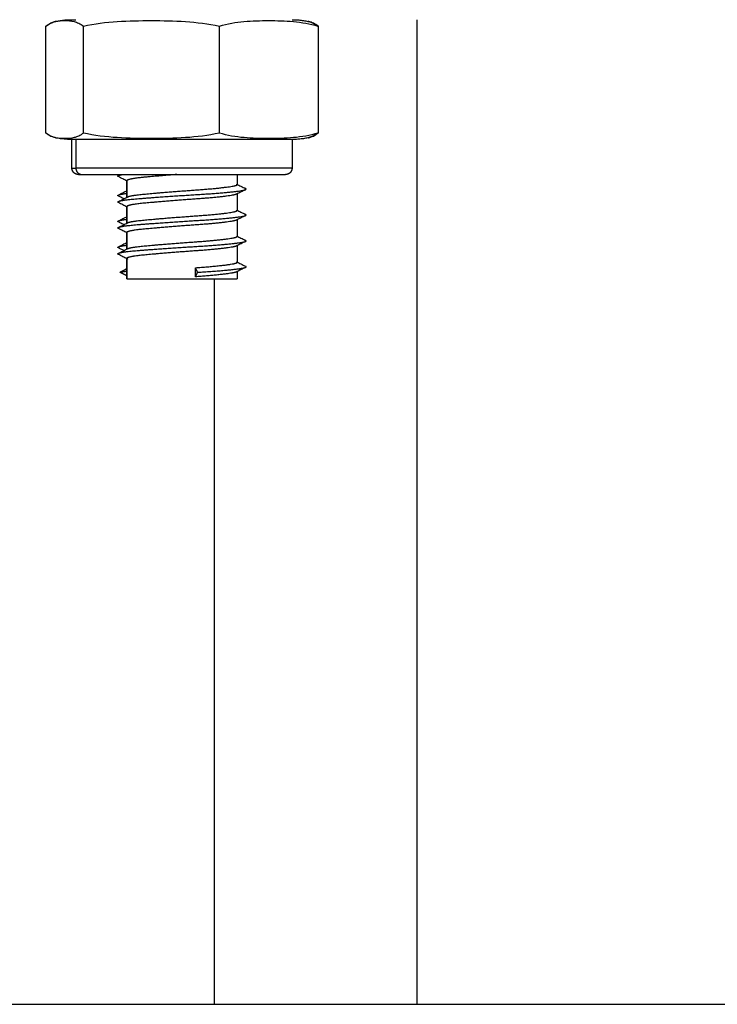
# Model space of a CAD drawing. Units: millimetres. Extents: x 105.29 to 110.05, y 1472.16 to 1479.37.
# Drawn here: x 108.52 to 108.58, y 1476.52 to 1476.6 of the extents above; entities that cross this region are included whole.
import ezdxf

# ---------------------------------------------------------------- set-up
doc = ezdxf.new("R2010")
doc.units = ezdxf.units.MM

# ---------------------------------------------------------------- blocks, each defined once
blk = doc.blocks.new('H006_front')
for points, knots in [([(108.526523, 1476.600139), (108.526641, 1476.600237), (108.526761, 1476.600312), (108.527001, 1476.600426), (108.527122, 1476.600465), (108.527254, 1476.600497), (108.527265, 1476.600499), (108.527277, 1476.600502)], [-5.4558, -5.4558, -5.4558, -5.4558, -4.09185, -4.09185, -2.7279, -2.7279, -2.598257, -2.598257, -2.598257, -2.598257]), ([(108.527316, 1476.600511), (108.527293, 1476.600506), (108.52727, 1476.6005), (108.527018, 1476.600437), (108.52679, 1476.600337), (108.526566, 1476.600139)], [-3.005961, -3.005961, -3.005961, -3.005961, -2.729076, -2.729076, 0, 0, 0, 0]), ([(108.527277, 1476.600502), (108.527342, 1476.600517), (108.527408, 1476.60053), (108.527593, 1476.600564), (108.527712, 1476.600582), (108.527948, 1476.600611), (108.528065, 1476.600622), (108.528241, 1476.600632), (108.528298, 1476.600635), (108.528384, 1476.600637), (108.528413, 1476.600638), (108.528456, 1476.600638), (108.528471, 1476.600639), (108.528492, 1476.600639), (108.5285, 1476.600639), (108.52851, 1476.600639), (108.528514, 1476.600639), (108.528518, 1476.600639), (108.52852, 1476.600639), (108.528521, 1476.600639)], [7.884922, 7.884922, 7.884922, 7.884922, 8.08713, 8.08713, 8.448789, 8.448789, 8.802833, 8.802833, 8.975837, 8.975837, 9.062336, 9.062336, 9.105588, 9.105588, 9.127214, 9.127214, 9.138028, 9.138028, 9.140993, 9.140993, 9.140993, 9.140993]), ([(108.527967, 1476.600569), (108.528209, 1476.600569), (108.528451, 1476.600552), (108.528813, 1476.600465), (108.528934, 1476.600426), (108.529175, 1476.600311), (108.529294, 1476.600237), (108.529412, 1476.600139)], [-5.455801, -5.455801, -5.455801, -5.455801, -2.7279, -2.7279, -1.36395, -1.36395, 0, 0, 0, 0]), ([(108.529412, 1476.600139), (108.530282, 1476.600339), (108.531156, 1476.600437), (108.532907, 1476.600552), (108.533783, 1476.600568), (108.535538, 1476.600569), (108.536416, 1476.600552), (108.538176, 1476.600437), (108.539054, 1476.600337), (108.539917, 1476.600139)], [-10.916305, -10.916305, -10.916305, -10.916305, -8.187228, -8.187228, -5.458152, -5.458152, -2.729076, -2.729076, 0, 0, 0, 0]), ([(108.539917, 1476.600139), (108.540548, 1476.600339), (108.541181, 1476.600437), (108.542451, 1476.600552), (108.543087, 1476.600568), (108.544359, 1476.600569), (108.544996, 1476.600552), (108.546271, 1476.600437), (108.546908, 1476.600337), (108.547534, 1476.600139)], [-10.916305, -10.916305, -10.916305, -10.916305, -8.187228, -8.187228, -5.458152, -5.458152, -2.729076, -2.729076, 0, 0, 0, 0]), ([(108.545535, 1476.600639), (108.545537, 1476.600639), (108.545538, 1476.600639), (108.545543, 1476.600639), (108.545546, 1476.600639), (108.545557, 1476.600639), (108.545564, 1476.600639), (108.545586, 1476.600639), (108.5456, 1476.600638), (108.545643, 1476.600638), (108.545672, 1476.600637), (108.545759, 1476.600635), (108.545816, 1476.600632), (108.545991, 1476.600622), (108.546108, 1476.600611), (108.546345, 1476.600582), (108.546464, 1476.600564), (108.546648, 1476.60053), (108.546714, 1476.600517), (108.54678, 1476.600502)], [0.005147, 0.005147, 0.005147, 0.005147, 0.008109, 0.008109, 0.018921, 0.018921, 0.040545, 0.040545, 0.083793, 0.083793, 0.170289, 0.170289, 0.343293, 0.343293, 0.697338, 0.697338, 1.058998, 1.058998, 1.261206, 1.261206, 1.261206, 1.261206]), ([(108.54674, 1476.600511), (108.546764, 1476.600506), (108.546787, 1476.6005), (108.547039, 1476.600437), (108.547267, 1476.600337), (108.547491, 1476.600139)], [-3.005961, -3.005961, -3.005961, -3.005961, -2.729076, -2.729076, 0, 0, 0, 0]), ([(108.547534, 1476.600139), (108.547416, 1476.600237), (108.547296, 1476.600312), (108.547055, 1476.600426), (108.546935, 1476.600465), (108.546803, 1476.600497), (108.546791, 1476.600499), (108.54678, 1476.600502)], [-5.4558, -5.4558, -5.4558, -5.4558, -4.09185, -4.09185, -2.7279, -2.7279, -2.598257, -2.598257, -2.598257, -2.598257]), ([(108.527277, 1476.591526), (108.527265, 1476.591528), (108.527253, 1476.591531), (108.527121, 1476.591562), (108.527001, 1476.591602), (108.52676, 1476.591716), (108.526641, 1476.591791), (108.526523, 1476.591889)], [-2.858819, -2.858819, -2.858819, -2.858819, -2.7279, -2.7279, -1.36395, -1.36395, 0, 0, 0, 0]), ([(108.526566, 1476.591889), (108.526792, 1476.591689), (108.527019, 1476.591591), (108.52727, 1476.591528), (108.527293, 1476.591522), (108.527316, 1476.591517)], [-10.916305, -10.916305, -10.916305, -10.916305, -8.187228, -8.187228, -7.907538, -7.907538, -7.907538, -7.907538]), ([(108.529412, 1476.591889), (108.529294, 1476.59179), (108.529174, 1476.591716), (108.528933, 1476.591602), (108.528813, 1476.591562), (108.528451, 1476.591476), (108.52821, 1476.591459), (108.527967, 1476.591459)], [-5.4558, -5.4558, -5.4558, -5.4558, -4.09185, -4.09185, -2.7279, -2.7279, 0, 0, 0, 0]), ([(108.539917, 1476.591889), (108.539047, 1476.591689), (108.538173, 1476.591591), (108.536422, 1476.591476), (108.535545, 1476.591459), (108.53379, 1476.591459), (108.532912, 1476.591476), (108.531153, 1476.591591), (108.530274, 1476.591691), (108.529412, 1476.591889)], [-10.916305, -10.916305, -10.916305, -10.916305, -8.187228, -8.187228, -5.458152, -5.458152, -2.729076, -2.729076, 0, 0, 0, 0]), ([(108.547534, 1476.591889), (108.546903, 1476.591689), (108.546269, 1476.591591), (108.545, 1476.591476), (108.544364, 1476.591459), (108.543092, 1476.591459), (108.542455, 1476.591476), (108.54118, 1476.591591), (108.540543, 1476.591691), (108.539917, 1476.591889)], [-10.916305, -10.916305, -10.916305, -10.916305, -8.187228, -8.187228, -5.458152, -5.458152, -2.729076, -2.729076, 0, 0, 0, 0]), ([(108.547491, 1476.591889), (108.547265, 1476.591689), (108.547038, 1476.591591), (108.546787, 1476.591528), (108.546764, 1476.591522), (108.54674, 1476.591517)], [-10.916305, -10.916305, -10.916305, -10.916305, -8.187228, -8.187228, -7.907538, -7.907538, -7.907538, -7.907538]), ([(108.54678, 1476.591526), (108.546792, 1476.591528), (108.546803, 1476.591531), (108.546935, 1476.591562), (108.547056, 1476.591602), (108.547297, 1476.591716), (108.547416, 1476.591791), (108.547534, 1476.591889)], [-2.858819, -2.858819, -2.858819, -2.858819, -2.7279, -2.7279, -1.36395, -1.36395, 0, 0, 0, 0]), ([(108.528528, 1476.591389), (108.528526, 1476.591389), (108.52852, 1476.591389), (108.528514, 1476.591389), (108.52851, 1476.591389), (108.5285, 1476.591389), (108.528492, 1476.591389), (108.528471, 1476.591389), (108.528456, 1476.591389), (108.528413, 1476.59139), (108.528384, 1476.591391), (108.528298, 1476.591393), (108.528241, 1476.591396), (108.528065, 1476.591406), (108.527948, 1476.591417), (108.527712, 1476.591445), (108.527593, 1476.591464), (108.527408, 1476.591498), (108.527342, 1476.591511), (108.527277, 1476.591526)], [0, 0, 0, 0, 0.008109, 0.008109, 0.018921, 0.018921, 0.040545, 0.040545, 0.083793, 0.083793, 0.170289, 0.170289, 0.343293, 0.343293, 0.697338, 0.697338, 1.058998, 1.058998, 1.261206, 1.261206, 1.261206, 1.261206]), ([(108.54678, 1476.591526), (108.546714, 1476.591511), (108.546648, 1476.591498), (108.546464, 1476.591464), (108.546345, 1476.591445), (108.546108, 1476.591417), (108.545991, 1476.591406), (108.545816, 1476.591396), (108.545759, 1476.591393), (108.545672, 1476.591391), (108.545643, 1476.59139), (108.5456, 1476.591389), (108.545586, 1476.591389), (108.545564, 1476.591389), (108.545557, 1476.591389), (108.545546, 1476.591389), (108.545543, 1476.591389), (108.545536, 1476.591389), (108.545531, 1476.591389), (108.545528, 1476.591389)], [7.884922, 7.884922, 7.884922, 7.884922, 8.08713, 8.08713, 8.448789, 8.448789, 8.802833, 8.802833, 8.975837, 8.975837, 9.062336, 9.062336, 9.105588, 9.105588, 9.127214, 9.127214, 9.138028, 9.138028, 9.146137, 9.146137, 9.146137, 9.146137]), ([(108.532778, 1476.58819), (108.532675, 1476.588242), (108.532572, 1476.588294), (108.532352, 1476.588405), (108.532234, 1476.588464), (108.532117, 1476.588523)], [0.0493007, 0.0493007, 0.0493007, 0.0493007, 0.3954052, 0.3954052, 0.7902156, 0.7902156, 0.7902156, 0.7902156]), ([(108.532116, 1476.587107), (108.532233, 1476.587167), (108.532351, 1476.587226), (108.532575, 1476.587339), (108.532683, 1476.587393), (108.53279, 1476.587447)], [0, 0, 0, 0, 0.3947149, 0.3947149, 0.7544197, 0.7544197, 0.7544197, 0.7544197]), ([(108.54194, 1476.587523), (108.541822, 1476.587464), (108.541705, 1476.587405), (108.54147, 1476.587286), (108.541352, 1476.587227), (108.541234, 1476.587167)], [0, 0, 0, 0, 0.3948102, 0.3948102, 0.7902156, 0.7902156, 0.7902156, 0.7902156]), ([(108.541267, 1476.587944), (108.541372, 1476.587891), (108.541476, 1476.587838), (108.541699, 1476.587725), (108.541817, 1476.587666), (108.541935, 1476.587606)], [0.044497, 0.044497, 0.044497, 0.044497, 0.3965827, 0.3965827, 0.7923134, 0.7923134, 0.7923134, 0.7923134]), ([(108.532778, 1476.58619), (108.532675, 1476.586242), (108.532572, 1476.586294), (108.532352, 1476.586405), (108.532234, 1476.586464), (108.532117, 1476.586523)], [0.0493007, 0.0493007, 0.0493007, 0.0493007, 0.3954052, 0.3954052, 0.7902156, 0.7902156, 0.7902156, 0.7902156]), ([(108.532537, 1476.586816), (108.532516, 1476.586826), (108.532496, 1476.586837), (108.532357, 1476.586907), (108.53224, 1476.586966), (108.532122, 1476.587026)], [0.3272135, 0.3272135, 0.3272135, 0.3272135, 0.3965877, 0.3965877, 0.7923164, 0.7923164, 0.7923164, 0.7923164]), ([(108.532122, 1476.586606), (108.53224, 1476.586666), (108.532358, 1476.586725), (108.532593, 1476.586844), (108.532711, 1476.586904), (108.532829, 1476.586964)], [0, 0, 0, 0, 0.3957307, 0.3957307, 0.7923134, 0.7923134, 0.7923134, 0.7923134]), ([(108.541267, 1476.585944), (108.541372, 1476.585891), (108.541476, 1476.585838), (108.541699, 1476.585725), (108.541817, 1476.585666), (108.541935, 1476.585606)], [0.0444979, 0.0444979, 0.0444979, 0.0444979, 0.3965827, 0.3965827, 0.7923134, 0.7923134, 0.7923134, 0.7923134]), ([(108.532116, 1476.585107), (108.532233, 1476.585167), (108.532351, 1476.585226), (108.532575, 1476.585339), (108.532683, 1476.585393), (108.53279, 1476.585447)], [0, 0, 0, 0, 0.3947149, 0.3947149, 0.7544202, 0.7544202, 0.7544202, 0.7544202]), ([(108.532537, 1476.584816), (108.532516, 1476.584826), (108.532496, 1476.584837), (108.532357, 1476.584907), (108.53224, 1476.584966), (108.532122, 1476.585026)], [0.3272154, 0.3272154, 0.3272154, 0.3272154, 0.3965877, 0.3965877, 0.7923164, 0.7923164, 0.7923164, 0.7923164]), ([(108.532122, 1476.584606), (108.53224, 1476.584666), (108.532358, 1476.584725), (108.532593, 1476.584844), (108.532711, 1476.584904), (108.532829, 1476.584964)], [0, 0, 0, 0, 0.3957307, 0.3957307, 0.7923134, 0.7923134, 0.7923134, 0.7923134]), ([(108.54194, 1476.585523), (108.541822, 1476.585464), (108.541705, 1476.585405), (108.54147, 1476.585286), (108.541352, 1476.585227), (108.541234, 1476.585167)], [0, 0, 0, 0, 0.3948102, 0.3948102, 0.7902156, 0.7902156, 0.7902156, 0.7902156]), ([(108.532778, 1476.58419), (108.532675, 1476.584242), (108.532572, 1476.584294), (108.532352, 1476.584405), (108.532234, 1476.584464), (108.532117, 1476.584523)], [0.0493007, 0.0493007, 0.0493007, 0.0493007, 0.3954052, 0.3954052, 0.7902156, 0.7902156, 0.7902156, 0.7902156]), ([(108.532116, 1476.583107), (108.532233, 1476.583167), (108.532351, 1476.583226), (108.532575, 1476.583339), (108.532683, 1476.583393), (108.53279, 1476.583447)], [0, 0, 0, 0, 0.3947149, 0.3947149, 0.7544207, 0.7544207, 0.7544207, 0.7544207]), ([(108.54194, 1476.583523), (108.541822, 1476.583464), (108.541705, 1476.583405), (108.54147, 1476.583286), (108.541352, 1476.583227), (108.541234, 1476.583167)], [0, 0, 0, 0, 0.3948102, 0.3948102, 0.7902156, 0.7902156, 0.7902156, 0.7902156]), ([(108.541267, 1476.583944), (108.541372, 1476.583891), (108.541476, 1476.583838), (108.541699, 1476.583725), (108.541817, 1476.583666), (108.541935, 1476.583606)], [0.0444987, 0.0444987, 0.0444987, 0.0444987, 0.3965827, 0.3965827, 0.7923134, 0.7923134, 0.7923134, 0.7923134]), ([(108.532537, 1476.582816), (108.532516, 1476.582826), (108.532496, 1476.582837), (108.532357, 1476.582907), (108.53224, 1476.582966), (108.532122, 1476.583026)], [0.3272118, 0.3272118, 0.3272118, 0.3272118, 0.3965877, 0.3965877, 0.7923164, 0.7923164, 0.7923164, 0.7923164]), ([(108.532122, 1476.582606), (108.53224, 1476.582666), (108.532358, 1476.582725), (108.532593, 1476.582844), (108.532711, 1476.582904), (108.532829, 1476.582964)], [0, 0, 0, 0, 0.3957307, 0.3957307, 0.7923134, 0.7923134, 0.7923134, 0.7923134]), ([(108.532778, 1476.58219), (108.532675, 1476.582242), (108.532572, 1476.582294), (108.532352, 1476.582405), (108.532234, 1476.582464), (108.532117, 1476.582523)], [0.0493007, 0.0493007, 0.0493007, 0.0493007, 0.3954052, 0.3954052, 0.7902156, 0.7902156, 0.7902156, 0.7902156]), ([(108.541278, 1476.581938), (108.541379, 1476.581887), (108.54148, 1476.581836), (108.541699, 1476.581725), (108.541817, 1476.581666), (108.541935, 1476.581606)], [0.0570795, 0.0570795, 0.0570795, 0.0570795, 0.3965827, 0.3965827, 0.7923134, 0.7923134, 0.7923134, 0.7923134]), ([(108.54194, 1476.581523), (108.541822, 1476.581464), (108.541705, 1476.581405), (108.54147, 1476.581286), (108.541352, 1476.581227), (108.541234, 1476.581167)], [0, 0, 0, 0, 0.3948102, 0.3948102, 0.7902156, 0.7902156, 0.7902156, 0.7902156])]:
    blk.add_open_spline(points, degree=3, knots=knots)
for points, degree in [([(108.526523, 1476.591889), (108.526523, 1476.596014), (108.526523, 1476.600139)], 2), ([(108.527277, 1476.600502), (108.527506, 1476.600553), (108.527736, 1476.600569), (108.527967, 1476.600569)], 3), ([(108.529412, 1476.591889), (108.529412, 1476.596014), (108.529412, 1476.600139)], 2), ([(108.539917, 1476.591889), (108.539917, 1476.596014), (108.539917, 1476.600139)], 2), ([(108.54678, 1476.600502), (108.546774, 1476.600503), (108.546768, 1476.600505), (108.546762, 1476.600506)], 3), ([(108.547534, 1476.600139), (108.547534, 1476.596014), (108.547534, 1476.591889)], 2), ([(108.5552, 1476.524639), (108.5552, 1476.562639), (108.5552, 1476.600639)], 2), ([(108.527967, 1476.591459), (108.527737, 1476.591459), (108.527506, 1476.591475), (108.527277, 1476.591526)], 3), ([(108.528528, 1476.589189), (108.528528, 1476.590289), (108.528528, 1476.591389)], 2), ([(108.528835, 1476.591389), (108.528835, 1476.590289), (108.528835, 1476.589189)], 2), ([(108.54194, 1476.591523), (108.541939, 1476.591523), (108.541939, 1476.591523), (108.541939, 1476.591523)], 3), ([(108.545528, 1476.591389), (108.545528, 1476.590289), (108.545528, 1476.589189)], 2), ([(108.546762, 1476.591522), (108.546768, 1476.591523), (108.546774, 1476.591524), (108.54678, 1476.591526)], 3), ([(108.532122, 1476.588606), (108.532176, 1476.588634), (108.532231, 1476.588661), (108.532285, 1476.588689)], 3), ([(108.532778, 1476.586938), (108.532778, 1476.587575), (108.532778, 1476.588213)], 2), ([(108.53279, 1476.586944), (108.53279, 1476.58759), (108.53279, 1476.588237)], 2), ([(108.541278, 1476.588689), (108.541278, 1476.588301), (108.541278, 1476.587913)], 2), ([(108.541278, 1476.58719), (108.541278, 1476.586551), (108.541278, 1476.585913)], 2), ([(108.532778, 1476.584938), (108.532778, 1476.585575), (108.532778, 1476.586213)], 2), ([(108.53279, 1476.584944), (108.53279, 1476.58559), (108.53279, 1476.586237)], 2), ([(108.541278, 1476.58519), (108.541278, 1476.584551), (108.541278, 1476.583913)], 2), ([(108.532778, 1476.582938), (108.532778, 1476.583575), (108.532778, 1476.584213)], 2), ([(108.53279, 1476.582944), (108.53279, 1476.58359), (108.53279, 1476.584237)], 2), ([(108.541278, 1476.583213), (108.541278, 1476.582563), (108.541278, 1476.581913)], 2), ([(108.532778, 1476.580639), (108.532778, 1476.581426), (108.532778, 1476.582213)], 2), ([(108.53279, 1476.580639), (108.53279, 1476.581438), (108.53279, 1476.582237)], 2), ([(108.541267, 1476.581944), (108.541271, 1476.581942), (108.541275, 1476.58194), (108.541278, 1476.581938)], 3), ([(108.532229, 1476.581144), (108.532509, 1476.581289), (108.53279, 1476.581434)], 2), ([(108.53279, 1476.580855), (108.532509, 1476.581), (108.532229, 1476.581144)], 2), ([(108.53824, 1476.581144), (108.538154, 1476.581319), (108.538068, 1476.581494)], 2), ([(108.538068, 1476.580794), (108.538068, 1476.581028), (108.538068, 1476.581261), (108.538068, 1476.581494)], 3), ([(108.538068, 1476.580794), (108.538154, 1476.580969), (108.53824, 1476.581144)], 2), ([(108.541278, 1476.581213), (108.541278, 1476.580926), (108.541278, 1476.580639)], 2), ([(108.539528, 1476.524639), (108.539528, 1476.552639), (108.539528, 1476.580639)], 2)]:
    blk.add_open_spline(points, degree=degree)
for points, weights in [([(108.527967, 1476.600569), (108.528398, 1476.600639), (108.528835, 1476.600639)], [1, 0.99695900234, 1]), ([(108.528835, 1476.591389), (108.528398, 1476.591389), (108.527967, 1476.591459)], [1, 0.99695900234, 1]), ([(108.528835, 1476.591389), (108.528528, 1476.591389), (108.528528, 1476.591389)], [1, 0.990942936791, 1]), ([(108.528528, 1476.589189), (108.528528, 1476.589189), (108.528835, 1476.589189)], [1, 0.990942936791, 1]), ([(108.528835, 1476.589189), (108.528835, 1476.588689), (108.529317, 1476.588689)], [1, 0.707106781187, 1]), ([(108.529028, 1476.588689), (108.529028, 1476.588689), (108.529317, 1476.588689)], [1, 0.990942936791, 1]), ([(108.532117, 1476.588523), (108.532037, 1476.588563), (108.532122, 1476.588606)], [0.966056065653, 0.943049742776, 0.936061489251]), ([(108.532122, 1476.588606), (108.532204, 1476.588648), (108.532433, 1476.588689)], [0.936061489251, 0.929440796619, 0.93719748285]), ([(108.53279, 1476.588237), (108.532778, 1476.588225), (108.532778, 1476.588213)], [0.940153202223, 0.943153544145, 0.947414589272]), ([(108.532778, 1476.588213), (108.532778, 1476.588201), (108.53279, 1476.58819)], [0.947414589272, 0.951714310843, 0.957297725662]), ([(108.532778, 1476.587419), (108.532778, 1476.58743), (108.53279, 1476.587442)], [0.951059665891, 0.955894296722, 0.962024084748]), ([(108.541278, 1476.587913), (108.541278, 1476.587925), (108.541267, 1476.587937)], [0.947414589272, 0.943153544145, 0.940153202223]), ([(108.54194, 1476.587523), (108.54202, 1476.587563), (108.541935, 1476.587606)], [0.966056065653, 0.943049742776, 0.936061489251]), ([(108.532122, 1476.587026), (108.532038, 1476.587068), (108.532116, 1476.587107)], [0.937857783198, 0.94663525926, 0.971314240608]), ([(108.532117, 1476.586523), (108.532037, 1476.586563), (108.532122, 1476.586606)], [0.966056065653, 0.943049742776, 0.936061489251]), ([(108.53279, 1476.586937), (108.532802, 1476.58695), (108.532829, 1476.586963)], [0.940153202223, 0.936825157072, 0.935048247558]), ([(108.541267, 1476.58719), (108.541256, 1476.587178), (108.541235, 1476.587168)], [0.957296972079, 0.962748069246, 0.969422775774]), ([(108.53279, 1476.586237), (108.532778, 1476.586225), (108.532778, 1476.586213)], [0.940153202223, 0.943153544145, 0.947414589272]), ([(108.532778, 1476.586213), (108.532778, 1476.586201), (108.53279, 1476.58619)], [0.947414589272, 0.951714310843, 0.957297725662]), ([(108.541278, 1476.585913), (108.541278, 1476.585925), (108.541267, 1476.585937)], [0.947414589272, 0.943153544145, 0.940153202223]), ([(108.532122, 1476.585026), (108.532038, 1476.585068), (108.532116, 1476.585107)], [0.937857783198, 0.94663525926, 0.971314240608]), ([(108.532778, 1476.585419), (108.532778, 1476.58543), (108.53279, 1476.585442)], [0.951059665891, 0.955893990793, 0.962023308985]), ([(108.53279, 1476.584937), (108.532802, 1476.58495), (108.532829, 1476.584963)], [0.940153202223, 0.936825157072, 0.935048247558]), ([(108.541267, 1476.58519), (108.541256, 1476.585178), (108.541235, 1476.585168)], [0.957296787723, 0.962747956377, 0.969422775774]), ([(108.54194, 1476.585523), (108.54202, 1476.585563), (108.541935, 1476.585606)], [0.966056065653, 0.943049742776, 0.936061489251]), ([(108.532117, 1476.584523), (108.532037, 1476.584563), (108.532122, 1476.584606)], [0.966056065653, 0.943049742776, 0.936061489251]), ([(108.53279, 1476.584237), (108.532778, 1476.584225), (108.532778, 1476.584213)], [0.940153202223, 0.943153544145, 0.947414589272]), ([(108.532778, 1476.584213), (108.532778, 1476.584201), (108.53279, 1476.58419)], [0.947414589272, 0.951714310843, 0.957297725662]), ([(108.532778, 1476.583419), (108.532778, 1476.58343), (108.53279, 1476.583442)], [0.951059665891, 0.955894456956, 0.96202449107]), ([(108.541278, 1476.583913), (108.541278, 1476.583925), (108.541267, 1476.583937)], [0.947414589272, 0.943153544145, 0.940153202223]), ([(108.54194, 1476.583523), (108.54202, 1476.583563), (108.541935, 1476.583606)], [0.966056065653, 0.943049742776, 0.936061489251]), ([(108.532122, 1476.583026), (108.532038, 1476.583068), (108.532116, 1476.583107)], [0.937857783198, 0.94663525926, 0.971314240608]), ([(108.53279, 1476.582937), (108.532802, 1476.58295), (108.532829, 1476.582963)], [0.940153202223, 0.936825157072, 0.935048247558]), ([(108.541278, 1476.583213), (108.541278, 1476.58319), (108.541235, 1476.583168)], [0.947414589272, 0.955911911126, 0.969422775774]), ([(108.532117, 1476.582523), (108.532037, 1476.582563), (108.532122, 1476.582606)], [0.966056065653, 0.943049742776, 0.936061489251]), ([(108.53279, 1476.582237), (108.532778, 1476.582225), (108.532778, 1476.582213)], [0.940153202223, 0.943153544145, 0.947414589272]), ([(108.532778, 1476.582213), (108.532778, 1476.58219), (108.532822, 1476.582167)], [0.947414589272, 0.955981421652, 0.96964415675]), ([(108.541278, 1476.581913), (108.541278, 1476.581925), (108.541267, 1476.581937)], [0.947414589272, 0.943153544145, 0.940153202223]), ([(108.532229, 1476.581144), (108.532409, 1476.581187), (108.53279, 1476.581236)], [1, 0.961651377108, 0.945256421841]), ([(108.541278, 1476.581213), (108.541278, 1476.58119), (108.541235, 1476.581168)], [0.947414589272, 0.955911911126, 0.969422775775]), ([(108.54194, 1476.581523), (108.54202, 1476.581563), (108.541935, 1476.581606)], [0.966056065653, 0.943049742776, 0.936061489251]), ([(108.532778, 1476.580639), (108.532778, 1476.580639), (108.53279, 1476.580639)], [1, 0.999339496429, 1]), ([(108.539528, 1476.524639), (108.539528, 1476.524639), (108.5552, 1476.524639)], [1, 0.859540093237, 1])]:
    blk.add_rational_spline(points, weights, degree=2)
for points, weights, degree, knots in [([(108.545528, 1476.591389), (108.545528, 1476.591389), (108.53817, 1476.591389), (108.530811, 1476.591389), (108.528835, 1476.591389)], [1, 0.753088188791, 1, 0.753088188791, 1], 2, [2.289739, 2.289739, 2.289739, 14.496638, 14.496638, 26.703538, 26.703538, 26.703538]), ([(108.529028, 1476.588689), (108.529028, 1476.588689), (108.529025, 1476.588689), (108.529023, 1476.588689), (108.529022, 1476.588689), (108.529018, 1476.588689), (108.529016, 1476.588689), (108.529008, 1476.588689), (108.529003, 1476.588689), (108.528988, 1476.58869), (108.528978, 1476.588691), (108.528958, 1476.588694), (108.528948, 1476.588695), (108.528905, 1476.588703), (108.528874, 1476.588712), (108.528781, 1476.588749), (108.528723, 1476.588787), (108.528675, 1476.588835), (108.528577, 1476.588933), (108.528528, 1476.589058), (108.528528, 1476.589189)], [1, 1, 1, 1, 1, 1, 1, 1, 1, 1, 1, 1, 1, 1, 1, 1, 1, 1, 1, 1.05719095842, 1.17157287525], 3, [0, 0, 0, 0, 0.0000001, 0.0000001, 0.0037669, 0.0037669, 0.0113003, 0.0113003, 0.0263684, 0.0263684, 0.0572043, 0.0572043, 0.0887036, 0.0887036, 0.1868766, 0.1868766, 0.3942841, 0.3942841, 0.3942841, 0.7971561, 0.7971561, 0.7971561, 0.7971561]), ([(108.545528, 1476.589189), (108.545528, 1476.589189), (108.53817, 1476.589189), (108.530811, 1476.589189), (108.528835, 1476.589189)], [1, 0.753088188791, 1, 0.753088188791, 1], 2, [2.155048, 2.155048, 2.155048, 13.643895, 13.643895, 25.132741, 25.132741, 25.132741]), ([(108.545528, 1476.589189), (108.545528, 1476.589058), (108.545479, 1476.588933), (108.545382, 1476.588835), (108.545334, 1476.588787), (108.545276, 1476.588749), (108.545182, 1476.588712), (108.545151, 1476.588703), (108.545109, 1476.588695), (108.545099, 1476.588694), (108.545078, 1476.588691), (108.545068, 1476.58869), (108.545053, 1476.588689), (108.545048, 1476.588689), (108.545041, 1476.588689), (108.545038, 1476.588689), (108.545035, 1476.588689), (108.545033, 1476.588689), (108.545031, 1476.588689), (108.545029, 1476.588689), (108.545028, 1476.588689)], [0.912993219195, 0.82385671162, 0.779288457832, 0.779288457832, 0.779288457832, 0.779288457832, 0.779288457832, 0.779288457832, 0.779288457832, 0.779288457832, 0.779288457832, 0.779288457832, 0.779288457832, 0.779288457832, 0.779288457832, 0.779288457832, 0.779288457832, 0.779288457832, 0.779288457832, 0.779288457832, 0.779288457832], 3, [0, 0, 0, 0, 0.402872, 0.402872, 0.402872, 0.6088035, 0.6088035, 0.7062779, 0.7062779, 0.737553, 0.737553, 0.7681696, 0.7681696, 0.7831304, 0.7831304, 0.7906106, 0.7906106, 0.7943508, 0.7943508, 0.7971561, 0.7971561, 0.7971561, 0.7971561]), ([(108.529317, 1476.588689), (108.531177, 1476.588689), (108.538103, 1476.588689), (108.545028, 1476.588689), (108.545028, 1476.588689)], [1, 0.753088188791, 1, 0.753088188791, 1], 2, [0, 0, 0, 11.488846, 11.488846, 22.977693, 22.977693, 22.977693]), ([(108.536638, 1476.588689), (108.535074, 1476.588568), (108.53398, 1476.588461), (108.532902, 1476.588356), (108.53279, 1476.588237)], [0.940988314479, 0.909898534421, 1, 0.911142109209, 0.940153202223], 2, [0.940737241, 0.940737241, 0.940737241, 0.942264251, 0.942264251, 0.943696099, 0.943696099, 0.943696099]), ([(108.532116, 1476.587107), (108.532154, 1476.587127), (108.532229, 1476.587144), (108.532406, 1476.587187), (108.532778, 1476.587234)], [0.971314240608, 0.983665604987, 1, 0.962209677428, 0.945738448482], 2, [-0.9536042702, -0.9536042702, -0.9536042702, -0.9533333333, -0.9533333333, -0.9527065093, -0.9527065093, -0.9527065093]), ([(108.532122, 1476.586606), (108.532339, 1476.586716), (108.533477, 1476.586811), (108.535469, 1476.586978), (108.53824, 1476.587144), (108.541011, 1476.587311), (108.54179, 1476.587478), (108.541893, 1476.5875), (108.54194, 1476.587523)], [0.936061489251, 0.918721794726, 1, 0.866025403784, 1, 0.866025403784, 1, 0.980060397465, 0.966056065653], 2, [-0.956903708, -0.956903708, -0.956903708, -0.955555556, -0.955555556, -0.953333333, -0.953333333, -0.951111111, -0.951111111, -0.950780375, -0.950780375, -0.950780375]), ([(108.532829, 1476.586964), (108.533038, 1476.587069), (108.53398, 1476.587161), (108.535689, 1476.587328), (108.538068, 1476.587494), (108.540447, 1476.587661), (108.541117, 1476.587828), (108.541278, 1476.587868), (108.541278, 1476.587913)], [0.935001481405, 0.921470476539, 1, 0.866025403784, 1, 0.866025403784, 1, 0.964073022612, 0.947414589272], 2, [-0.956863002, -0.956863002, -0.956863002, -0.955597584, -0.955597584, -0.953327027, -0.953327027, -0.951056469, -0.951056469, -0.950504064, -0.950504064, -0.950504064]), ([(108.541234, 1476.587167), (108.541194, 1476.587147), (108.541117, 1476.587128), (108.540447, 1476.586961), (108.538068, 1476.586794), (108.535689, 1476.586628), (108.53398, 1476.586461), (108.532902, 1476.586356), (108.53279, 1476.586237)], [0.96964415675, 0.982548973317, 1, 0.866025403784, 1, 0.866025403784, 1, 0.911142109209, 0.940153202223], 2, [0.950788146, 0.950788146, 0.950788146, 0.951056469, 0.951056469, 0.953327027, 0.953327027, 0.955597584, 0.955597584, 0.957029432, 0.957029432, 0.957029432]), ([(108.532829, 1476.584964), (108.533038, 1476.585069), (108.53398, 1476.585161), (108.535689, 1476.585328), (108.538068, 1476.585494), (108.540447, 1476.585661), (108.541117, 1476.585828), (108.541278, 1476.585868), (108.541278, 1476.585913)], [0.935001481405, 0.921470476539, 1, 0.866025403784, 1, 0.866025403784, 1, 0.964073022612, 0.947414589272], 2, [-0.970196335, -0.970196335, -0.970196335, -0.968930918, -0.968930918, -0.96666036, -0.96666036, -0.964389802, -0.964389802, -0.963837398, -0.963837398, -0.963837398]), ([(108.532116, 1476.585107), (108.532154, 1476.585127), (108.532229, 1476.585144), (108.532406, 1476.585187), (108.532778, 1476.585234)], [0.971314240608, 0.983665604987, 1, 0.962209651137, 0.945738425564], 2, [-0.9669376035, -0.9669376035, -0.9669376035, -0.9666666667, -0.9666666667, -0.9660398422, -0.9660398422, -0.9660398422]), ([(108.532122, 1476.584606), (108.532339, 1476.584716), (108.533477, 1476.584811), (108.535469, 1476.584978), (108.53824, 1476.585144), (108.541011, 1476.585311), (108.54179, 1476.585478), (108.541893, 1476.5855), (108.54194, 1476.585523)], [0.936061489251, 0.918721794726, 1, 0.866025403784, 1, 0.866025403784, 1, 0.980060397465, 0.966056065653], 2, [-0.970237042, -0.970237042, -0.970237042, -0.968888889, -0.968888889, -0.966666667, -0.966666667, -0.964444444, -0.964444444, -0.964113708, -0.964113708, -0.964113708]), ([(108.541234, 1476.585167), (108.541194, 1476.585147), (108.541117, 1476.585128), (108.540447, 1476.584961), (108.538068, 1476.584794), (108.535689, 1476.584628), (108.53398, 1476.584461), (108.532902, 1476.584356), (108.53279, 1476.584237)], [0.96964415675, 0.982548973317, 1, 0.866025403784, 1, 0.866025403784, 1, 0.911142109209, 0.940153202223], 2, [0.964121479, 0.964121479, 0.964121479, 0.964389802, 0.964389802, 0.96666036, 0.96666036, 0.968930918, 0.968930918, 0.970362765, 0.970362765, 0.970362765]), ([(108.532122, 1476.582606), (108.532339, 1476.582716), (108.533477, 1476.582811), (108.535469, 1476.582978), (108.53824, 1476.583144), (108.541011, 1476.583311), (108.54179, 1476.583478), (108.541893, 1476.5835), (108.54194, 1476.583523)], [0.936061489251, 0.918721794726, 1, 0.866025403784, 1, 0.866025403784, 1, 0.980060397465, 0.966056065653], 2, [-0.983570375, -0.983570375, -0.983570375, -0.982222222, -0.982222222, -0.98, -0.98, -0.977777778, -0.977777778, -0.977447042, -0.977447042, -0.977447042]), ([(108.532829, 1476.582964), (108.533038, 1476.583069), (108.53398, 1476.583161), (108.535689, 1476.583328), (108.538068, 1476.583494), (108.540447, 1476.583661), (108.541117, 1476.583828), (108.541278, 1476.583868), (108.541278, 1476.583913)], [0.935001481405, 0.921470476539, 1, 0.866025403784, 1, 0.866025403784, 1, 0.964073022612, 0.947414589272], 2, [-0.983529668, -0.983529668, -0.983529668, -0.982264251, -0.982264251, -0.979993693, -0.979993693, -0.977723135, -0.977723135, -0.977170731, -0.977170731, -0.977170731]), ([(108.532116, 1476.583107), (108.532154, 1476.583127), (108.532229, 1476.583144), (108.532406, 1476.583187), (108.532778, 1476.583234)], [0.971314240608, 0.983665604987, 1, 0.96220975672, 0.945738517602], 2, [-0.9802709369, -0.9802709369, -0.9802709369, -0.98, -0.98, -0.9793731773, -0.9793731773, -0.9793731773]), ([(108.541234, 1476.583167), (108.541194, 1476.583147), (108.541117, 1476.583128), (108.540447, 1476.582961), (108.538068, 1476.582794), (108.535689, 1476.582628), (108.53398, 1476.582461), (108.532902, 1476.582356), (108.53279, 1476.582237)], [0.96964415675, 0.982548973317, 1, 0.866025403784, 1, 0.866025403784, 1, 0.911142109209, 0.940153202223], 2, [0.977454813, 0.977454813, 0.977454813, 0.977723135, 0.977723135, 0.979993693, 0.979993693, 0.982264251, 0.982264251, 0.983696099, 0.983696099, 0.983696099]), ([(108.538068, 1476.581494), (108.540447, 1476.581661), (108.541117, 1476.581828), (108.541278, 1476.581868), (108.541278, 1476.581913)], [1, 0.866025403784, 1, 0.964073022612, 0.947414589272], 2, [-0.993333333, -0.993333333, -0.993333333, -0.991057945, -0.991057945, -0.990504365, -0.990504365, -0.990504365]), ([(108.541234, 1476.581167), (108.541194, 1476.581147), (108.541117, 1476.581128), (108.540447, 1476.580961), (108.538068, 1476.580794)], [0.96964415675, 0.982548973317, 1, 0.866025403784, 1], 2, [0.990789051, 0.990789051, 0.990789051, 0.991057945, 0.991057945, 0.993333333, 0.993333333, 0.993333333]), ([(108.53824, 1476.581144), (108.541011, 1476.581311), (108.54179, 1476.581478), (108.541893, 1476.5815), (108.54194, 1476.581523)], [1, 0.866025403784, 1, 0.980060397465, 0.966056065653], 2, [-0.993333333, -0.993333333, -0.993333333, -0.991111111, -0.991111111, -0.990780375, -0.990780375, -0.990780375]), ([(108.53279, 1476.580639), (108.533087, 1476.580639), (108.537183, 1476.580639), (108.541278, 1476.580639), (108.541278, 1476.580639)], [1, 0.719840141916, 1, 0.719840141916, 1], 2, [0, 0, 0, 6.521407, 6.521407, 13.042814, 13.042814, 13.042814]), ([(108.5552, 1476.524639), (108.570192, 1476.524639), (108.58486, 1476.524639), (108.599528, 1476.524639), (108.599528, 1476.524639)], [1, 0.869214680157, 1, 0.869214680157, 1], 2, [0, 0, 0, 31.031073, 31.031073, 62.062146, 62.062146, 62.062146])]:
    blk.add_rational_spline(points, weights, degree=degree, knots=knots)

msp = doc.modelspace()

# ---------------------------------------------------------------- linework, layer by layer
at = {"layer": 'Defpoints'}
msp.add_line((106.198028, 1476.524639), (109.168805, 1476.524639), dxfattribs=at)

# ---------------------------------------------------------------- block references
msp.add_blockref('H006_front', (0, 0))

doc.saveas('drawing.dxf')
